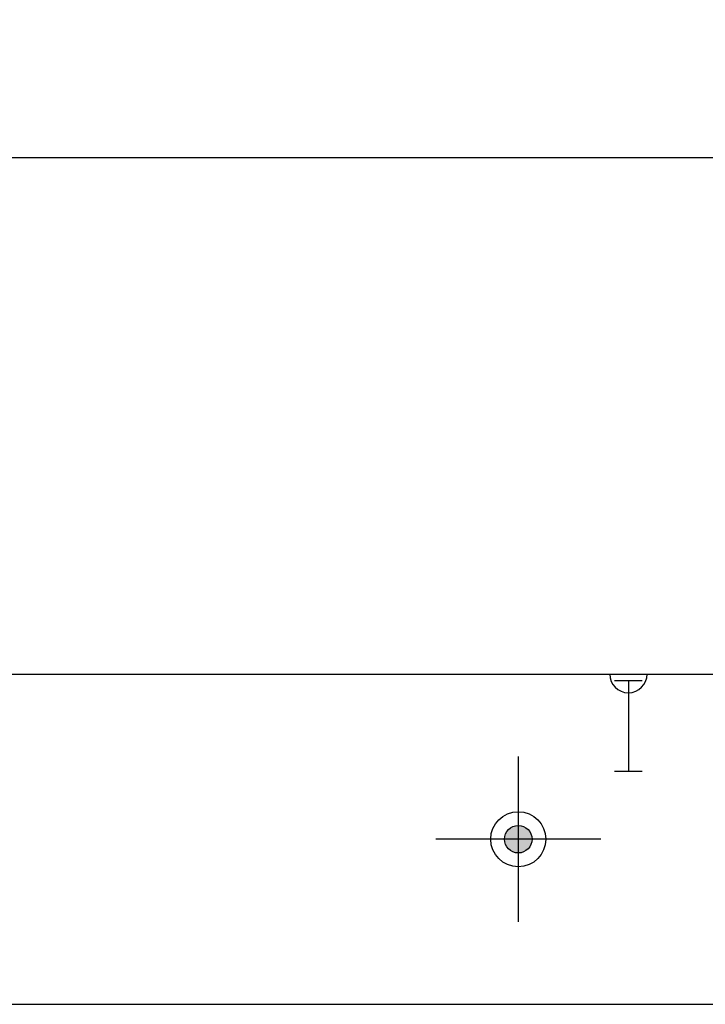
# Model space of a CAD drawing. Units: millimetres. Extents: x -538 to 326, y -247 to 337.
# Drawn here: x -272 to -231, y -57 to 3 of the extents above; entities that cross this region are included whole.
import ezdxf

# ---------------------------------------------------------------- set-up
doc = ezdxf.new("R2010")
doc.units = ezdxf.units.MM
doc.header["$LTSCALE"] = 250
doc.linetypes.add('CENTER', pattern=[2, 1.25, -0.25, 0.25, -0.25])
doc.layers.add('Dimensions', color=1, linetype='Continuous')
doc.layers.add('ss', color=6, linetype='Continuous')
doc.styles.add('1 TO 25', font='romans.shx', dxfattribs={"width": 0.85})
doc.dimstyles.new('1-25', dxfattribs={"dimtxt": 62.5, "dimasz": 50, "dimexe": 50, "dimexo": 25, "dimgap": 25, "dimtad": 1, "dimdec": 0, "dimzin": 0, "dimdsep": 46, "dimtxsty": '1 TO 25', "dimblk": 'OBLIQUE', "dimcen": 0, "dimclrd": 256, "dimclre": 256, "dimclrt": 3, "dimadec": 0, "dimazin": 0, "dimtfac": 1, "dimtdec": 0, "dimtix": 1, "dimtmove": 2, "dimatfit": 3, "dimldrblk": 'OBLIQUE', "dimfxl": 1, "dimtolj": 1, "dimtzin": 0, "dimlwd": -1, "dimlwe": -1, "dimarcsym": 0})

# ---------------------------------------------------------------- blocks, each defined once
blk = doc.blocks.new('_Oblique')
at = {"color": 0, "linetype": 'ByBlock', "lineweight": -2}
blk.add_line((-0.5, -0.5), (0.5, 0.5), dxfattribs=at)
blk = doc.blocks.new('*D13')
at = {"layer": 'Defpoints', "color": 0, "transparency": 16777216}
for p in [(-277.245, -5.561), (-277.245, -36.828), (-4.378, -36.828)]:
    blk.add_point(p, dxfattribs=at)
at = {"layer": 'Dimensions', "transparency": 16777216}
for p, q in [((-277.245, -35.995), (-277.245, -3.895)), ((-4.378, -35.995), (-4.378, -3.895)), ((-4.378, -5.561), (-277.245, -5.561))]:
    blk.add_line(p, q, dxfattribs=at)
at = {"layer": 'Dimensions', "transparency": 16777216, "xscale": 1.666666649679384, "yscale": 1.666666649679384, "zscale": 1.666666649679384, "rotation": 180}
blk.add_blockref('_Oblique', (-277.245, -5.561), dxfattribs=at)
at = {"layer": 'Dimensions', "transparency": 16777216, "xscale": 1.666666649679384, "yscale": 1.666666649679384, "zscale": 1.666666649679384}
blk.add_blockref('_Oblique', (-4.378, -5.561), dxfattribs=at)
at = {"layer": 'Dimensions', "color": 3, "transparency": 16777216, "insert": (-140.812, -3.395), "char_height": 2.66667, "attachment_point": 5, "style": '1 TO 25'}
blk.add_mtext('\\A1;5138 OR 8186', dxfattribs=at)

msp = doc.modelspace()

# ---------------------------------------------------------------- hatches: boundary and pattern name
at = {"layer": 'Dimensions'}
h = msp.add_hatch(color=8, dxfattribs=at)
h.dxf.hatch_style = 1
h.paths.add_polyline_path([(-241.912, -45.995, -0.414214), (-241.078, -46.828), (-241.912, -46.828)])
h.paths.add_polyline_path([(-241.912, -45.995), (-241.912, -46.828), (-242.745, -46.828, -0.414214)])
h.paths.add_polyline_path([(-241.912, -46.828), (-241.078, -46.828, -0.414214), (-241.912, -47.661)])
h.paths.add_polyline_path([(-242.745, -46.828), (-241.912, -46.828), (-241.912, -47.661, -0.414214)])

# ---------------------------------------------------------------- linework, layer by layer
for p, q in [((-234.412, -37.228), (-236.078, -37.228)), ((-235.245, -37.228), (-235.245, -42.728)), ((-234.412, -42.728), (-236.078, -42.728))]:
    msp.add_line(p, q, dxfattribs=at)
at = {"layer": 'Dimensions', "linetype": 'CENTER'}
for p, q in [((-241.912, -41.828), (-241.912, -51.828)), ((-236.912, -46.828), (-246.912, -46.828))]:
    msp.add_line(p, q, dxfattribs=at)
at = {"layer": 'Dimensions'}
for radius in [1.667, 0.833]:
    msp.add_circle((-241.912, -46.828), radius, dxfattribs=at)
msp.add_arc((-235.245, -36.828), 1.131, 180, 0, dxfattribs=at)
at = {"layer": 'ss'}
for p, q in [((-448.578, -36.828), (166.955, -36.828)), ((-277.245, -56.828), (-4.378, -56.828))]:
    msp.add_line(p, q, dxfattribs=at)

# ---------------------------------------------------------------- dimensions: what is measured, and where the dimension line sits
at = {"layer": 'Dimensions'}
dim = msp.add_linear_dim(base=(-277.245, -5.561), p1=(-4.378, -36.828), p2=(-277.245, -36.828), text='5138 OR 8186', dimstyle='1-25', override={"dimscale": 0.033333, "dimtxt": 80, "dimlfac": 30}, dxfattribs=at)
dim.commit()
dim.dimension.update_dxf_attribs({"geometry": '*D13', "text_midpoint": (-140.812, -3.395)})

doc.saveas('drawing.dxf')
